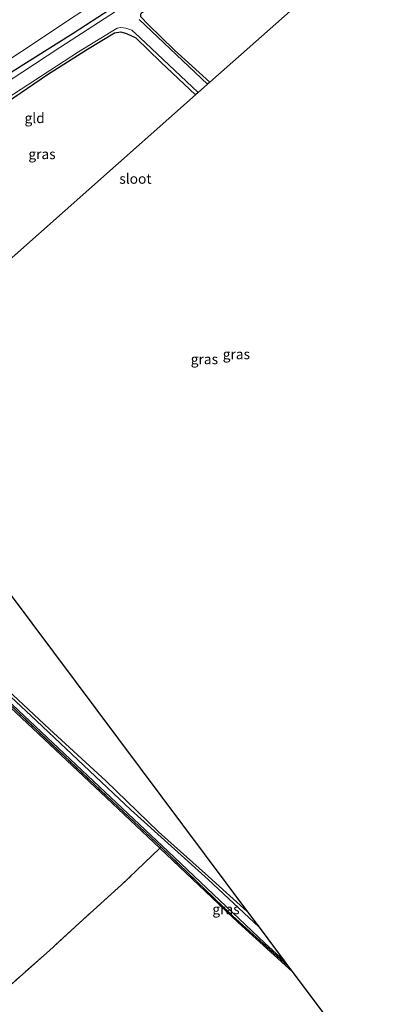
# Model space of a CAD drawing. Units: metres. Extents: x 179999 to 190010, y 550000 to 556250.
# Drawn here: x 180851 to 180941, y 552749 to 552993 of the extents above; entities that cross this region are included whole.
import ezdxf
from ezdxf.enums import TextEntityAlignment as Align

# ---------------------------------------------------------------- set-up
doc = ezdxf.new("R2010")
doc.units = ezdxf.units.M
doc.linetypes.add('IE-TERREINAFSCHEIDING', pattern=[10, 8, -2])
doc.layers.add('B-ME-GW-INSTEEKWATERGANG-L-B1', color=10, linetype='Continuous')
doc.layers.add('B-ME-KG-KADASTRAAL-OPNAMEDTMGRENS-L-B1', color=10, linetype='Continuous')
for name, color, linetype, lineweight in [('B-ME-GW-TEENLIJN-L-B1', 93, 'Continuous', 18), ('B-ME-IE-GRASLAND-GV-B6', 93, 'Continuous', 18), ('B-ME-IE-GRONDWERKLIJN-GROND_INGERICHT-GV-B6', 253, 'Continuous', 18), ('B-ME-IE-TERREINAFSCHEIDING-RASTERHEKWERK-L-B1', 8, 'IE-TERREINAFSCHEIDING', 18), ('B-ME-OG-WATER-GV-B6', 153, 'Continuous', 18)]:
    doc.layers.add(name, color=color, linetype=linetype, lineweight=lineweight)
doc.styles.add('NLCS-ISO', font='NLCS-ISO.TTF')

msp = doc.modelspace()

# ---------------------------------------------------------------- linework, layer by layer
at = {"layer": 'B-ME-GW-INSTEEKWATERGANG-L-B1'}
for points in [[(180897.968, 552977.88, -0.644), (180889.254, 552985.869, -0.631), (180882.677, 552992.239, -0.518), (180880.939, 552994.141, -0.498), (180880.877, 552994.762, -0.494), (180881.06, 552995.114, -0.494), (180893.671, 553003.601, -0.588), (180906.3, 553012.404, -0.439), (180917.338, 553020.216, -0.471), (180927.19, 553027.677, -0.537), (180938.222, 553036.933, -0.553), (180947.681, 553045.041, -0.576), (180956.287, 553052.81, -0.619), (180959.853, 553056.119, -0.647), (180960.795, 553056.267, -0.666), (180969.391, 553048.403, -0.659), (180973.397, 553044.744, -0.667)], [(180879.435, 552999.952, 0.125), (180864.146, 552989.963, 0.164), (180849.033, 552980.433, -0.055), (180832.769, 552969.516, -0.075), (180813.31, 552956.849, -0.2), (180793.666, 552944.118, -0.165), (180773.79, 552931.457, -0.275), (180758.804, 552921.735, -0.228), (180753.351, 552918.058, -0.153), (180749.985, 552915.729, -0.091), (180749.665, 552914.64, -0.032), (180749.808, 552913.767, 0.031), (180751.499, 552911.43, 0.05), (180763.53, 552900.128, -0.063), (180774.575, 552890.325, -0.322)], [(180842.938, 552929.099, -0.634), (180826.713, 552944.509, -0.666), (180819.629, 552951.061, -0.647), (180818.843, 552952.308, -0.639), (180818.729, 552953.144, -0.631), (180819.156, 552953.624, -0.627), (180829.79, 552960.791, -0.655), (180844.372, 552970.67, -0.631), (180857.792, 552979.765, -0.776), (180867.654, 552986.067, -0.686), (180874.377, 552990.161, -0.596), (180875.937, 552990.373, -0.6), (180877.344, 552989.989, -0.604), (180879.656, 552988.88, -0.627), (180885.883, 552982.878, -0.612), (180894.465, 552974.774, -0.663)], [(180918.429, 552757.205, -0.626), (180904.984, 552769.388, -0.635), (180885.59, 552787.876, -0.553), (180870.91, 552801.74, -0.557), (180854.104, 552817.506, -0.608), (180835.974, 552834.566, -0.623)], [(180907.317, 552772.077, -0.522), (180897.695, 552780.834, -0.518), (180885.288, 552791.895, -0.494), (180872.218, 552804.575, -0.561), (180858.281, 552817.338, -0.475), (180843.891, 552830.74, -0.416)]]:
    msp.add_polyline3d(points, dxfattribs=at)
at = {"layer": 'B-ME-GW-TEENLIJN-L-B1'}
msp.add_polyline3d([(180728.814, 552923.558, 0.212), (180731.795, 552919.28, 0.238), (180735.508, 552915.808, 0.238), (180738.517, 552914.912, 0.238), (180742.833, 552915.363, 0.238), (180746.685, 552916.655, 0.113), (180751.235, 552919.897, 0.054), (180773.012, 552934.366, 0.136), (180797.631, 552950.591, 0.321), (180829.318, 552970.992, 0.262), (180851.318, 552985.537, 0.321), (180878.182, 553003.476, 0.454), (180897.083, 553016.63, 0.219), (180916.824, 553030.744, 0.168), (180930.697, 553041.325, 0.093), (180946.078, 553054.384, 0.039), (180960.13, 553067.511, 0.144), (180972.406, 553078.967, 0.215), (180986.987, 553094.054, 0.27), (180997.604, 553105.671, 0.313), (181013.283, 553124.648, 0.313)], dxfattribs=at)
at = {"layer": 'B-ME-IE-GRASLAND-GV-B6'}
for points in [[(180881.019, 552670.141, 0.896), (180852.574, 552708.746, 0.869), (180832.309, 552737.367, 0.771), (180817.393, 552759.19, 0.806), (180808.543, 552773.478, 0.783), (180792.248, 552800.033, 0.755), (180776.186, 552827.068, 0.677), (180757.582, 552858.319, 0.634), (180740.464, 552885.702, 0.689), (180720.473, 552918.597, 0.489), (180728.814, 552923.558, 0.212), (180731.795, 552919.28, 0.238), (180735.508, 552915.808, 0.238), (180738.517, 552914.912, 0.238), (180742.833, 552915.363, 0.238), (180746.685, 552916.655, 0.113), (180751.235, 552919.897, 0.054), (180773.012, 552934.366, 0.136), (180797.631, 552950.591, 0.321), (180829.318, 552970.992, 0.262), (180851.318, 552985.537, 0.321), (180878.182, 553003.476, 0.454)], [(180878.182, 553003.476, 0.454), (180851.318, 552985.537, 0.321), (180829.318, 552970.992, 0.262), (180797.631, 552950.591, 0.321), (180773.012, 552934.366, 0.136), (180751.235, 552919.897, 0.054), (180746.685, 552916.655, 0.113), (180742.833, 552915.363, 0.238), (180738.517, 552914.912, 0.238), (180735.508, 552915.808, 0.238), (180731.795, 552919.28, 0.238), (180728.814, 552923.558, 0.212), (180729.248, 552923.863, 0.172), (180731.412, 552925.158, 1.722), (180735.412, 552927.563, 4.443), (180738.846, 552929.649, 6.838)], [(180881.387, 552999.915, -1.093), (180860.78, 552986.492, -1.093), (180838.991, 552972.199, -1.093)], [(180879.435, 552999.952, 0.125), (180864.146, 552989.963, 0.164), (180849.033, 552980.433, -0.055)], [(180849.033, 552980.433, -0.055), (180864.146, 552989.963, 0.164), (180879.435, 552999.952, 0.125)], [(180880.939, 552994.141, -0.498), (180882.677, 552992.239, -0.518), (180889.254, 552985.869, -0.631), (180897.968, 552977.88, -0.644), (180897.448, 552977.419, -1.093), (180880.447, 552993.485, -1.093)], [(180895.107, 552975.344, -1.093), (180894.465, 552974.774, -0.663), (180885.883, 552982.878, -0.612), (180879.656, 552988.88, -0.627), (180877.344, 552989.989, -0.604), (180875.937, 552990.373, -0.6), (180874.377, 552990.161, -0.596), (180867.654, 552986.067, -0.686), (180857.792, 552979.765, -0.776), (180844.372, 552970.67, -0.631)], [(180847.683, 552973.881, -1.093), (180865.42, 552985.453, -1.093), (180875.004, 552991.335, -1.093), (180875.975, 552991.488, -1.093), (180877.217, 552991.291, -1.093), (180878.644, 552990.759, -1.093), (180880.612, 552988.985, -1.093), (180895.107, 552975.344, -1.093)], [(180885.816, 552788.191, -0.678), (180885.59, 552787.876, -0.553), (180870.91, 552801.74, -0.557), (180854.104, 552817.506, -0.608), (180835.974, 552834.566, -0.623), (180818.387, 552850.938, -0.529), (180802.238, 552866.28, -0.396), (180792.965, 552874.304, -0.381), (180786.503, 552880.17, -0.486), (180781.56, 552884.365, -0.478), (180789.139, 552878.438, -0.655), (180806.471, 552862.915, -0.655), (180827.233, 552843.131, -0.643), (180848.418, 552823.45, -0.706), (180873.838, 552799.382, -0.686), (180885.816, 552788.191, -0.678)], [(180843.891, 552830.74, -0.416), (180858.281, 552817.338, -0.475), (180872.218, 552804.575, -0.561), (180885.288, 552791.895, -0.494), (180897.695, 552780.834, -0.518), (180907.317, 552772.077, -0.522), (180910.189, 552768.233, -1.093), (180897.548, 552780.081, -1.093), (180878.451, 552797.359, -1.093), (180855.015, 552819.447, -1.093), (180829.468, 552843.229, -1.093)], [(180837.412, 552834.317, -1.093), (180864.879, 552808.519, -1.093), (180887.645, 552786.991, -1.093), (180911.595, 552764.244, -1.093), (180916.456, 552759.846, -1.093)], [(180916.456, 552759.846, -1.093), (180917.276, 552758.748, -0.737), (180903.63, 552771.054, -0.737), (180885.816, 552788.191, -0.678), (180873.838, 552799.382, -0.686), (180848.418, 552823.45, -0.706)], [(180917.276, 552758.748, -0.737), (180918.429, 552757.205, -0.626), (180904.984, 552769.388, -0.635), (180885.59, 552787.876, -0.553), (180885.816, 552788.191, -0.678), (180903.63, 552771.054, -0.737), (180917.276, 552758.748, -0.737)]]:
    msp.add_polyline3d(points, dxfattribs=at)
at = {"layer": 'B-ME-IE-GRONDWERKLIJN-GROND_INGERICHT-GV-B6'}
for points in [[(180973.397, 553044.744, -0.667), (180897.968, 552977.88, -0.644), (180889.254, 552985.869, -0.631), (180882.677, 552992.239, -0.518), (180880.939, 552994.141, -0.498), (180880.877, 552994.762, -0.494), (180881.06, 552995.114, -0.494), (180893.671, 553003.601, -0.588), (180906.3, 553012.404, -0.439), (180917.338, 553020.216, -0.471), (180927.19, 553027.677, -0.537), (180938.222, 553036.933, -0.553), (180947.681, 553045.041, -0.576), (180956.287, 553052.81, -0.619), (180959.853, 553056.119, -0.647), (180960.795, 553056.267, -0.666), (180969.391, 553048.403, -0.659), (180973.397, 553044.744, -0.667)], [(180894.465, 552974.774, -0.663), (180842.938, 552929.099, -0.634), (180826.713, 552944.509, -0.666), (180819.629, 552951.061, -0.647), (180818.843, 552952.308, -0.639), (180818.729, 552953.144, -0.631), (180819.156, 552953.624, -0.627), (180829.79, 552960.791, -0.655), (180844.372, 552970.67, -0.631), (180857.792, 552979.765, -0.776), (180867.654, 552986.067, -0.686), (180874.377, 552990.161, -0.596), (180875.937, 552990.373, -0.6), (180877.344, 552989.989, -0.604), (180879.656, 552988.88, -0.627), (180885.883, 552982.878, -0.612), (180894.465, 552974.774, -0.663)], [(180811.085, 552900.862, -0.318), (180907.317, 552772.077, -0.522), (180897.695, 552780.834, -0.518), (180885.288, 552791.895, -0.494), (180872.218, 552804.575, -0.561), (180858.281, 552817.338, -0.475), (180843.891, 552830.74, -0.416)], [(180835.974, 552834.566, -0.623), (180854.104, 552817.506, -0.608), (180870.91, 552801.74, -0.557), (180885.59, 552787.876, -0.553), (180876.12, 552778.71, -0.259), (180865.644, 552769.234, -0.365), (180858.232, 552762.475, -0.404), (180847.92, 552753.253, -0.365)], [(180893.576, 552683.601, -0.537), (180881.642, 552699.193, -0.576), (180869.546, 552715.513, -0.553), (180855.541, 552734.996, -0.475), (180844.638, 552750.668, -0.463), (180847.92, 552753.253, -0.365), (180858.232, 552762.475, -0.404), (180865.644, 552769.234, -0.365), (180876.12, 552778.71, -0.259), (180885.59, 552787.876, -0.553), (180904.984, 552769.388, -0.635), (180918.429, 552757.205, -0.626), (180938.62, 552730.184, -0.083), (180893.576, 552683.601, -0.537)]]:
    msp.add_polyline3d(points, dxfattribs=at)
at = {"layer": 'B-ME-IE-TERREINAFSCHEIDING-RASTERHEKWERK-L-B1'}
for points in [[(180781.56, 552884.365, -0.478), (180789.139, 552878.438, -0.655), (180806.471, 552862.915, -0.655), (180827.233, 552843.131, -0.643), (180848.418, 552823.45, -0.706), (180873.838, 552799.382, -0.686), (180885.816, 552788.191, -0.678), (180885.59, 552787.876, -0.553), (180876.12, 552778.71, -0.259), (180865.644, 552769.234, -0.365), (180858.232, 552762.475, -0.404), (180847.92, 552753.253, -0.365)], [(180885.816, 552788.191, -0.678), (180903.63, 552771.054, -0.737), (180917.276, 552758.748, -0.737)]]:
    msp.add_polyline3d(points, dxfattribs=at)
at = {"layer": 'B-ME-KG-KADASTRAAL-OPNAMEDTMGRENS-L-B1'}
msp.add_polyline3d([(180973.397, 553044.744, -0.667), (180897.968, 552977.88, -0.644), (180897.448, 552977.419, -1.093), (180895.107, 552975.344, -1.093), (180894.465, 552974.774, -0.663), (180842.938, 552929.099, -0.634), (180842.391, 552928.614, -1.093), (180841.11, 552927.478, -1.093), (180840.533, 552926.966, -0.601), (180811.085, 552900.862, -0.318), (180907.317, 552772.077, -0.522), (180910.189, 552768.233, -1.093), (180916.456, 552759.846, -1.093), (180917.276, 552758.748, -0.737), (180918.429, 552757.205, -0.626), (180938.62, 552730.184, -0.083)], dxfattribs=at)
at = {"layer": 'B-ME-OG-WATER-GV-B6'}
for points in [[(180838.991, 552972.199, -1.093), (180860.78, 552986.492, -1.093), (180881.387, 552999.915, -1.093)], [(180880.447, 552993.485, -1.093), (180897.448, 552977.419, -1.093), (180895.107, 552975.344, -1.093), (180880.612, 552988.985, -1.093), (180878.644, 552990.759, -1.093), (180877.217, 552991.291, -1.093), (180875.975, 552991.488, -1.093), (180875.004, 552991.335, -1.093), (180865.42, 552985.453, -1.093), (180847.683, 552973.881, -1.093)], [(180829.468, 552843.229, -1.093), (180855.015, 552819.447, -1.093), (180878.451, 552797.359, -1.093), (180897.548, 552780.081, -1.093), (180910.189, 552768.233, -1.093), (180916.456, 552759.846, -1.093), (180911.595, 552764.244, -1.093), (180887.645, 552786.991, -1.093), (180864.879, 552808.519, -1.093), (180837.412, 552834.317, -1.093)]]:
    msp.add_polyline3d(points, dxfattribs=at)

# ---------------------------------------------------------------- texts
at = {"layer": 'B-ME-IE-GRASLAND-GV-B6', "ltscale": 0.2, "style": 'NLCS-ISO'}
for p in [(180856.404, 552960.051), (180896.652, 552909.1675), (180904.58, 552910.4025), (180902.0095, 552772.698)]:
    msp.add_text('gras', height=2.5, dxfattribs=at).set_placement(p, align=Align.MIDDLE_CENTER)
at = {"layer": 'B-ME-IE-GRONDWERKLIJN-GROND_INGERICHT-GV-B6', "ltscale": 0.2, "style": 'NLCS-ISO'}
msp.add_text('gld', height=2.5, dxfattribs=at).set_placement((180854.5731, 552968.9922), align=Align.MIDDLE_CENTER)
at = {"layer": 'B-ME-OG-WATER-GV-B6', "ltscale": 0.2, "style": 'NLCS-ISO'}
msp.add_text('sloot', height=2.5, dxfattribs=at).set_placement((180879.5604, 552953.9394), align=Align.MIDDLE_CENTER)

doc.saveas('drawing.dxf')
